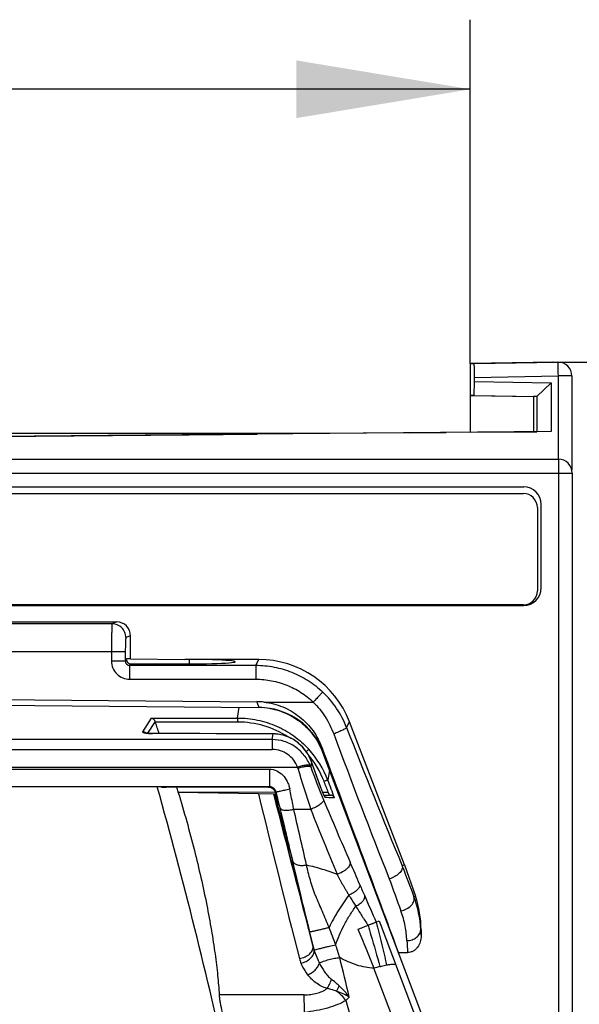
# Model space of a CAD drawing. Units: millimetres. Extents: x 0 to 420, y 0 to 297.
# Drawn here: x 58 to 66, y 231 to 245 of the extents above; entities that cross this region are included whole.
import ezdxf

# ---------------------------------------------------------------- set-up
doc = ezdxf.new("R2010")
doc.units = ezdxf.units.MM
doc.header["$LTSCALE"] = 23.1
doc.layers.get('0').update_dxf_attribs({"linetype": 'CONTINUOUS'})
doc.layers.add('INTF_1', color=7, linetype='CONTINUOUS')
doc.styles.get("Standard").update_dxf_attribs({"font": 'txt', "width": 0.8})
doc.dimstyles.new('DIMSTYLE_1', dxfattribs={"dimtxt": 2.5, "dimasz": 2.5, "dimexe": 1, "dimexo": 0, "dimtad": 1, "dimdec": 0, "dimlfac": 5, "dimtxsty": 'STANDARD', "dimblk": '_FILLED', "dimblk1": '_FILLED', "dimblk2": '_FILLED', "dimcen": 0.09, "dimazin": 2, "dimtp": 0.3, "dimtm": 0.3, "dimtfac": 1, "dimtdec": 0, "dimtofl": 0, "dimtmove": 0, "dimatfit": 3, "dimldrblk": '_FILLED', "dimfxl": 1, "dimtolj": 1, "dimarcsym": 0})
doc.dimstyles.new('DIMSTYLE_2', dxfattribs={"dimtxt": 2.5, "dimasz": 2.5, "dimexe": 1, "dimexo": 0, "dimtad": 1, "dimdec": 0, "dimlfac": 5, "dimtxsty": 'STANDARD', "dimblk": '_FILLED', "dimblk1": '_FILLED', "dimblk2": '_FILLED', "dimcen": 0.09, "dimazin": 2, "dimtp": 0.8, "dimtm": 0.8, "dimtfac": 1, "dimtdec": 0, "dimtofl": 0, "dimtmove": 0, "dimatfit": 3, "dimldrblk": '_FILLED', "dimfxl": 1, "dimtolj": 1, "dimarcsym": 0})

# ---------------------------------------------------------------- blocks, each defined once
blk = doc.blocks.new('_FILLED')
at = {"color": 0, "linetype": 'BYBLOCK'}
blk.add_solid([(0, 0), (-1, 0.166), (-1, -0.166)], dxfattribs=at)
blk = doc.blocks.new('*D0')
at = {"color": 2, "linetype": 'CONTINUOUS'}
for p, q in [((47.426, 240.47), (47.426, 245.412)), ((64.364, 240.47), (64.364, 245.412)), ((47.426, 244.412), (55.895, 244.412)), ((64.364, 244.412), (55.895, 244.412))]:
    blk.add_line(p, q, dxfattribs=at)
at = {"color": 2, "linetype": 'CONTINUOUS', "xscale": 2.5, "yscale": 2.5, "zscale": 2.5, "rotation": 180}
blk.add_blockref('_FILLED', (47.426, 244.412), dxfattribs=at)
at = {"color": 2, "linetype": 'CONTINUOUS', "xscale": 2.5, "yscale": 2.5, "zscale": 2.5}
blk.add_blockref('_FILLED', (64.364, 244.412), dxfattribs=at)
blk = doc.blocks.new('*D2')
at = {"color": 2, "linetype": 'CONTINUOUS'}
for p, q in [((65.619, 240.491), (76.069, 240.491)), ((75.069, 240.491), (75.069, 174.279)), ((75.069, 108.068), (75.069, 174.279)), ((65.116, 108.068), (76.069, 108.068))]:
    blk.add_line(p, q, dxfattribs=at)
at = {"color": 2, "linetype": 'CONTINUOUS', "xscale": 2.5, "yscale": 2.5, "zscale": 2.5}
for p, rotation in [((75.069, 240.491), 90), ((75.069, 108.068), 270)]:
    blk.add_blockref('_FILLED', p, dxfattribs=dict(at, rotation=rotation))

msp = doc.modelspace()

# ---------------------------------------------------------------- linework, layer by layer
at = {"layer": 'INTF_1', "color": 7, "linetype": 'CONTINUOUS'}
for p, q in [((65.2664, 240.4854), (64.3642, 240.4696)), ((64.3642, 239.4819), (64.3642, 240.4696)), ((64.3642, 240.4696), (64.4206, 240.4696)), ((64.4206, 240.4696), (65.6193, 240.4906)), ((65.2543, 240.4854), (65.2664, 240.4854)), ((65.5509, 240.4906), (65.2664, 240.4856)), ((65.5509, 240.4906), (65.5541, 240.4906)), ((65.5544, 240.4906), (65.6232, 240.4906)), ((65.6193, 240.4906), (65.6228, 240.4906)), ((64.4188, 240.0099), (64.4223, 240.2099)), ((64.4223, 240.2099), (64.4223, 240.2696)), ((64.4223, 240.2099), (65.5246, 240.1906)), ((65.3211, 239.9941), (65.5246, 240.1906)), ((65.5246, 240.1906), (65.5246, 239.4915)), ((65.8228, 240.2906), (65.8228, 238.9427)), ((64.3681, 239.4819), (64.3681, 240.0099)), ((64.4188, 240.0099), (64.3681, 240.0099)), ((64.3681, 240.0099), (65.2705, 239.9941)), ((64.4188, 240.0099), (65.3211, 239.9941)), ((65.2705, 239.9941), (65.2705, 239.4897)), ((65.3211, 239.9941), (65.2705, 239.9941)), ((65.3211, 239.9941), (65.3211, 239.4897)), ((65.5246, 239.4915), (55.9249, 239.4077)), ((63.4946, 239.475), (63.9895, 239.4793)), ((63.9895, 239.4793), (64.0165, 239.4793)), ((63.9915, 239.4793), (63.9916, 239.4793)), ((64.0163, 239.4771), (63.9916, 239.4793)), ((64.3642, 239.4823), (64.0165, 239.4793)), ((64.3642, 239.4819), (64.3681, 239.4819)), ((64.3681, 239.4819), (65.2705, 239.4897)), ((65.2705, 239.4897), (65.3211, 239.4897)), ((62.1477, 239.4622), (49.6808, 239.4622)), ((55.8845, 239.4081), (60.3222, 239.4468)), ((60.3222, 239.4468), (61.3029, 239.4554)), ((61.554, 239.4579), (61.3029, 239.4554)), ((62.1477, 239.4631), (61.554, 239.4579)), ((63.4946, 239.4749), (62.1477, 239.4631)), ((63.4946, 239.4749), (63.4894, 239.4749)), ((46.2253, 239.0941), (65.6289, 239.0941)), ((65.8289, 238.8941), (65.8289, 171.9667)), ((46.7314, 238.6961), (65.1307, 238.6961)), ((46.7274, 238.6001), (65.1274, 238.6001)), ((65.3274, 238.4001), (65.3274, 237.2001)), ((65.3818, 237.2441), (65.3818, 238.4441)), ((65.3827, 237.2441), (65.3827, 238.4441)), ((65.1274, 237.0001), (46.7274, 237.0001)), ((46.7314, 236.9921), (65.1307, 236.9921)), ((52.5813, 236.7552), (59.2808, 236.7552)), ((59.4809, 236.2224), (59.4809, 236.5553)), ((59.4238, 236.2111), (59.4238, 236.223)), ((59.4809, 236.2224), (59.4238, 236.223)), ((59.4809, 236.2224), (60.2629, 236.2156)), ((59.4837, 236.1512), (60.3196, 236.1516)), ((60.2629, 236.2156), (60.2629, 236.2152)), ((61.3232, 236.2152), (60.2629, 236.2152)), ((60.3309, 236.1516), (60.3309, 236.2151)), ((55.9476, 235.6555), (61.297, 235.6088)), ((56.3377, 235.5695), (61.3237, 235.5259)), ((63.4202, 233.2631), (62.628, 235.3195)), ((59.9483, 235.1507), (59.7957, 235.1509)), ((60.1378, 235.1503), (59.9483, 235.1507)), ((60.2911, 235.1499), (60.1378, 235.1503)), ((60.4765, 235.1493), (60.2911, 235.1499)), ((61.5288, 235.1456), (61.2463, 235.1465)), ((64.1929, 229.7271), (62.244, 234.8768)), ((62.2157, 234.3747), (62.0826, 234.7428)), ((59.8655, 234.3847), (52.0267, 234.3847)), ((59.9287, 234.378), (59.8655, 234.3847)), ((59.9287, 234.378), (59.9279, 234.3781)), ((61.466, 234.3798), (59.9939, 234.3793)), ((60.1679, 234.3033), (60.1651, 234.3127)), ((61.3193, 234.2832), (60.1679, 234.3033)), ((61.5357, 234.2795), (61.3193, 234.2832)), ((61.5357, 234.2795), (61.5392, 234.2795)), ((61.5392, 234.2795), (61.5679, 234.2793)), ((62.26, 234.2671), (62.3527, 234.2651)), ((63.4202, 233.2631), (63.3856, 233.2475)), ((63.4202, 233.2631), (63.5756, 232.8121)), ((63.3856, 233.2475), (63.3858, 233.2464)), ((63.0114, 232.4405), (63.0531, 232.4586)), ((63.6562, 232.3312), (63.6562, 232.2401)), ((63.3319, 232.0022), (63.4615, 232.0022))]:
    msp.add_line(p, q, dxfattribs=at)
at = {"layer": 'INTF_1', "color": 9, "linetype": 'CONTINUOUS'}
for p, q in [((65.5544, 240.4906), (65.5509, 240.4906)), ((65.6193, 240.4906), (65.6196, 240.4885)), ((64.4223, 240.2696), (65.6246, 240.2906)), ((65.6246, 240.2906), (65.6246, 239.0941)), ((65.8228, 240.2906), (65.6246, 240.2906)), ((46.0236, 238.8941), (65.8289, 238.8941)), ((65.6307, 238.8941), (65.6307, 225.4477)), ((65.3827, 238.4441), (65.3818, 238.4441)), ((65.3827, 237.2441), (65.3818, 237.2441)), ((59.215, 236.7289), (52.6734, 236.7289)), ((59.2808, 236.7552), (59.215, 236.7289)), ((59.4809, 236.5553), (59.4148, 236.5289)), ((52.4858, 236.3289), (59.4062, 236.3289)), ((59.2081, 236.3289), (59.2081, 236.1914)), ((59.4062, 236.3289), (59.4062, 236.1914)), ((59.4062, 236.1914), (59.2081, 236.1914)), ((59.4238, 236.2111), (59.4062, 236.1914)), ((59.4837, 236.1512), (59.4662, 236.1315)), ((59.4662, 236.1315), (61.2808, 236.1315)), ((61.2808, 236.1315), (61.3232, 236.2152)), ((59.4678, 235.9318), (61.2824, 235.9318)), ((61.0193, 235.374), (61.0425, 235.5284)), ((61.297, 235.6088), (61.3237, 235.5259)), ((61.3978, 235.6028), (62.1073, 235.6028)), ((59.7838, 235.3706), (61.0193, 235.374)), ((59.6557, 235.1763), (59.7838, 235.3706)), ((59.8348, 235.3229), (59.7242, 235.155)), ((61.0208, 235.3151), (59.8384, 235.3119)), ((62.5861, 235.237), (62.628, 235.3195)), ((59.687, 235.1595), (59.6874, 235.1595)), ((59.7956, 235.1503), (59.7957, 235.1509)), ((61.5286, 235.1451), (59.7956, 235.1503)), ((61.5164, 235.0638), (61.5286, 235.1451)), ((61.5288, 235.1456), (61.5286, 235.1451)), ((61.5164, 235.0638), (50.3776, 235.0638)), ((50.379, 234.9228), (61.5178, 234.9228)), ((62.0449, 234.8267), (62.0442, 234.8281)), ((62.2351, 234.943), (62.2555, 234.8798)), ((62.2421, 234.882), (62.2555, 234.8798)), ((62.0649, 234.786), (62.0644, 234.7871)), ((62.082, 234.7437), (62.0709, 234.6698)), ((62.0824, 234.7427), (62.082, 234.7437)), ((62.0824, 234.7427), (62.082, 234.7437)), ((62.082, 234.7437), (62.0826, 234.7428)), ((62.2124, 234.3834), (62.0824, 234.7427)), ((61.8828, 234.6648), (50.0154, 234.6648)), ((50.4209, 234.6386), (61.4773, 234.6386)), ((62.339, 234.6259), (62.3169, 234.4789)), ((50.4193, 234.3873), (61.4757, 234.3873)), ((61.4757, 234.3873), (61.466, 234.3798)), ((62.2124, 234.3834), (62.2128, 234.3826)), ((62.2127, 234.3825), (62.2124, 234.3834)), ((60.1651, 234.3127), (61.5616, 234.3093)), ((61.5646, 234.2793), (61.565, 234.2783)), ((61.5646, 234.2793), (61.5649, 234.2783)), ((61.5927, 234.2341), (61.5732, 234.3123)), ((62.2421, 234.3076), (62.3224, 234.3074)), ((62.3381, 234.2654), (62.3224, 234.3074)), ((62.0706, 234.0609), (61.8271, 234.0609)), ((63.5756, 232.8121), (63.5544, 232.8031)), ((63.0531, 232.4586), (63.9871, 229.9894)), ((62.1028, 232.1019), (62.0547, 232.3016)), ((63.6562, 232.3312), (63.6513, 232.3312)), ((63.6766, 229.9339), (62.9785, 231.7777)), ((62.4792, 231.5253), (62.4429, 231.4457)), ((61.9778, 231.3942), (60.7545, 231.3942))]:
    msp.add_line(p, q, dxfattribs=at)
at = {"layer": 'INTF_1', "color": 7, "linetype": 'CONTINUOUS'}
for points in [[(59.7957, 235.1509), (59.7867, 235.151), (59.775, 235.1513), (59.7637, 235.1517), (59.753, 235.1523), (59.7435, 235.153), (59.7344, 235.1539), (59.7251, 235.1549), (59.7169, 235.156), (59.7103, 235.1571), (59.7051, 235.158), (59.7014, 235.1588), (59.6988, 235.1594), (59.697, 235.1599), (59.695, 235.1605), (59.6931, 235.1611), (59.6914, 235.1617), (59.69, 235.1622), (59.6889, 235.1626), (59.6883, 235.1628), (59.688, 235.1629)], [(61.2463, 235.1465), (60.8562, 235.1479), (60.7109, 235.1485), (60.4765, 235.1493)], [(62.0826, 234.7428), (62.0678, 234.7799), (62.049, 234.8195), (62.0277, 234.8575), (62.004, 234.8936), (61.9781, 234.9277), (61.9502, 234.9596), (61.9207, 234.989), (61.8895, 235.0161), (61.857, 235.0406), (61.8233, 235.0626), (61.7884, 235.0821), (61.7526, 235.099), (61.7159, 235.1133), (61.6785, 235.1251), (61.6406, 235.1342), (61.6022, 235.1406), (61.5636, 235.1444), (61.5288, 235.1456)], [(62.2707, 234.2464), (62.2707, 234.2463), (62.2705, 234.2467), (62.2699, 234.2478), (62.269, 234.2494), (62.2677, 234.2517), (62.266, 234.2549), (62.2638, 234.2594), (62.2611, 234.2648), (62.258, 234.2714), (62.2544, 234.2793), (62.2502, 234.2888), (62.2454, 234.2997), (62.2403, 234.3119), (62.2352, 234.3244), (62.2301, 234.337), (62.2252, 234.3496), (62.2204, 234.3622), (62.2157, 234.3747)]]:
    msp.add_lwpolyline(points, dxfattribs=at)
for centre, radius, start, end in [((65.6228, 240.2906), 0.2, 0, 89.90366), ((65.6289, 238.8941), 0.2, 0.00001, 89.99999), ((65.1298, 238.4441), 0.252, 359.99891, 89.80072), ((65.1307, 238.4441), 0.252, 359.99892, 89.9989), ((65.1274, 238.4001), 0.2, 0, 90), ((65.1298, 237.2441), 0.252, 270.19928, 0.00109), ((65.1307, 237.2441), 0.252, 270.0011, 0.00108), ((65.1274, 237.2001), 0.2, 270, 360), ((61.3194, 234.5238), 1.0021, 80.42722, 89.49014), ((61.3059, 234.5265), 1.0017, 79.64002, 80.18418), ((61.3193, 234.5247), 1.0012, 20.7687, 80.41699), ((60.2483, 235.4525), 0.4334, 197.40089, 198.9342), ((7.6721, 217.4324), 55.1452, 18.74177, 18.91861), ((-8.1103, 215.2801), 70.6095, 12.273796, 15.697945), ((40.7317, 228.4442), 20.3001, 16.80339, 17.00001), ((62.1804, 232.3312), 1.4757, 359.99999, 19.0193), ((58.4516, 243.9587), 12.3883, 291.01392, 291.28739), ((63.9951, 228.2129), 3.7069, 104.55647, 105.91715)]:
    msp.add_arc(centre, radius, start, end, dxfattribs=at)
at = {"layer": 'INTF_1', "color": 9, "linetype": 'CONTINUOUS'}
for centre, radius, start, end in [((61.2734, 234.7257), 1.4088, 21.28156, 46.50646), ((61.0247, 233.9946), 1.3205, 57.059, 90.16919), ((151.6155, 269.8575), 95.5238, 201.249371, 202.535438), ((59.6546, 235.1155), 0.0607, 54.39969, 54.95054), ((59.6548, 235.1157), 0.0605, 47.57519, 54.40304), ((159.9167, 271.3225), 104.0101, 200.354928, 201.58298), ((61.4841, 234.5265), 0.6361, 28.30378, 32.25822), ((61.0431, 233.9969), 1.3059, 20.94197, 40.76989), ((61.021, 233.9895), 1.3852, 20.69293, 42.4727), ((61.4789, 234.5237), 0.6421, 24.21954, 28.15907), ((61.4792, 234.5238), 0.6417, 20.04381, 24.11186), ((61.4623, 234.442), 0.6499, 20.52514, 21.95017), ((72.7276, 238.5429), 11.3387, 199.97326, 202.53752), ((61.2502, 234.4669), 0.6628, 16.21313, 17.37279), ((78.1179, 239.3781), 16.9053, 196.234, 198.33231), ((7.7979, 213.567), 58.336, 20.826156, 20.99041), ((-7.6395, 208.0173), 74.7938, 20.51304, 20.719568), ((351.453, 305.105), 298.6526, 193.717678, 194.185447), ((354.3339, 309.3745), 302.2748, 194.384806, 194.811322), ((330.2031, 303.2472), 277.3749, 194.397307, 194.819508), ((62.2266, 234.2093), 0.0583, 40.742, 43.02621), ((62.2264, 234.2091), 0.0586, 40.06447, 40.74304), ((30.9522, 226.6032), 31.5765, 13.68989, 13.98494), ((108.4581, 253.3654), 50.0217, 202.53218, 203.6463), ((-27.406, 213.3086), 91.6144, 12.579372, 13.092132), ((110.9144, 253.4544), 52.5531, 201.65568, 202.7556), ((27.7237, 218.022), 38.1101, 23.10497, 23.63758), ((112.7621, 251.7659), 52.735, 200.55945, 201.07474), ((86.5393, 243.1407), 25.8449, 203.1575, 203.54447), ((117.2872, 252.4061), 57.443, 199.678648, 200.169006), ((123.7403, 259.3625), 66.4288, 203.553942, 203.9084), ((62.1357, 232.2656), 1.517, 2.47814, 20.75039), ((48.6927, 226.9683), 14.6698, 20.53639, 21.58259), ((86.3951, 233.4921), 22.7734, 182.92188, 183.15153), ((86.7664, 233.2933), 23.3406, 182.74862, 183.171), ((63.1149, 232.3582), 1.0441, 194.20963, 198.02347), ((50.148, 228.1368), 12.9103, 17.08601, 17.94528), ((62.431, 232.05), 0.5405, 194.25456, 201.81242), ((-9.8617, 214.3484), 74.4557, 13.209841, 13.658488), ((62.1004, 230.9639), 0.5911, 36.34479, 54.59197), ((60.6244, 233.2631), 2.7585, 315.04907, 316.45934), ((151.844, 256.1552), 92.6593, 195.550594, 198.326207)]:
    msp.add_arc(centre, radius, start, end, dxfattribs=at)
at = {"layer": 'INTF_1', "color": 7, "linetype": 'CONTINUOUS'}
for centre, major_axis, ratio, start_param, end_param in [((64.4206, 240.2696), (0, 0.2), 0.0087252, -1.5707963, 0), ((65.2543, 240.2853), (0, 0.2), 0.0087282, 0, 0.0296337), ((59.2807, 236.5551), (0.1895, 0.0647), 0.9985081, -0.3286969, 1.2411861), ((59.4839, 236.2113), (0.0461, 0.0387), 0.9969761, 2.4437759, 4.0120157), ((60.3366, 236.1833), (0.65, -0.0003), 0.0489063, 4.686252, 7.8627292), ((61.3209, 234.8135), (0.782, 1.1642), 0.9982311, -0.6107659, 0.5906951), ((61.2974, 234.5969), (-0.3579, 0.9484), 0.9864552, -0.4657752, -0.3650198), ((61.0002, 235.5191), (1.0526, -0.0062), 0.0087257, 1.2538617, 1.2584315), ((61.9478, 235.6028), (-1.6507, 4.3618), 0.0076333, -2.5447763, -1.7255354), ((62.3259, 234.5278), (-0.3616, 1), 0.0416522, -1.2294087, -1.2238054)]:
    msp.add_ellipse(centre, major_axis=major_axis, ratio=ratio, start_param=start_param, end_param=end_param, dxfattribs=at)
at = {"layer": 'INTF_1', "color": 9, "linetype": 'CONTINUOUS'}
for points, knots in [([(65.6196, 240.4885), (65.6198, 240.4858), (65.6202, 240.4783), (65.621, 240.456), (65.622, 240.416), (65.6234, 240.3575), (65.6242, 240.3139), (65.6246, 240.2906)], [0, 0, 0, 0, 0.0414638, 0.113368, 0.3384899, 0.6469997, 1, 1, 1, 1]), ([(65.6289, 239.0941), (65.629, 239.0941), (65.629, 239.0936), (65.6292, 239.0931), (65.6292, 239.0918), (65.6293, 239.0901), (65.6294, 239.088), (65.6295, 239.0842), (65.6296, 239.0783), (65.6298, 239.0699), (65.6299, 239.0599), (65.6301, 239.0482), (65.6302, 239.0298), (65.6304, 239.0038), (65.6306, 238.9697), (65.6307, 238.9326), (65.6307, 238.9071), (65.6307, 238.8941)], [0, 0, 0, 0, 0.0012782, 0.0049135, 0.0109356, 0.019336, 0.0300963, 0.0431914, 0.0762563, 0.1182143, 0.1686625, 0.2271154, 0.2930106, 0.4445245, 0.6173829, 0.8049439, 1, 1, 1, 1]), ([(59.215, 236.7289), (59.2148, 236.7286), (59.2146, 236.7277), (59.2143, 236.726), (59.214, 236.7233), (59.2136, 236.7197), (59.2133, 236.7152), (59.2128, 236.7073), (59.2123, 236.6953), (59.2117, 236.6783), (59.2111, 236.658), (59.2106, 236.6347), (59.2099, 236.598), (59.2092, 236.5462), (59.2086, 236.4785), (59.2082, 236.4051), (59.2081, 236.3546), (59.2081, 236.3289)], [0, 0, 0, 0, 0.0021934, 0.0066465, 0.0134099, 0.0224823, 0.0338481, 0.0474834, 0.0814349, 0.1240253, 0.1748579, 0.2334569, 0.2992725, 0.4500181, 0.6214378, 0.8070915, 1, 1, 1, 1]), ([(59.4148, 236.5289), (59.4148, 236.5549), (59.4043, 236.6074), (59.3599, 236.6739), (59.2935, 236.7184), (59.241, 236.7288), (59.215, 236.7289)], [0, 0, 0, 0, 0.2500666, 0.5001305, 0.750118, 1, 1, 1, 1]), ([(59.4148, 236.5289), (59.4143, 236.5287), (59.4137, 236.5269), (59.4129, 236.524), (59.4122, 236.5189), (59.4114, 236.5121), (59.4107, 236.5036), (59.4097, 236.4891), (59.4086, 236.4674), (59.4075, 236.4376), (59.4068, 236.4037), (59.4063, 236.367), (59.4062, 236.3418), (59.4062, 236.3289)], [0, 0, 0, 0, 0.0076416, 0.0238773, 0.0490731, 0.0831069, 0.125704, 0.1764881, 0.3006894, 0.4511276, 0.6221923, 0.8074715, 1, 1, 1, 1]), ([(59.2081, 236.1914), (59.2081, 236.1576), (59.2216, 236.0894), (59.2794, 236.003), (59.3658, 235.9453), (59.4341, 235.9318), (59.4678, 235.9318)], [0, 0, 0, 0, 0.2500067, 0.5000047, 0.7499997, 1, 1, 1, 1]), ([(59.4062, 236.1914), (59.4062, 236.1836), (59.4091, 236.1678), (59.4225, 236.1477), (59.4426, 236.1344), (59.4584, 236.1315), (59.4662, 236.1315)], [0, 0, 0, 0, 0.2494611, 0.5005455, 0.751301, 1, 1, 1, 1]), ([(59.4662, 236.1315), (59.4663, 236.1309), (59.4664, 236.1291), (59.4665, 236.1255), (59.4667, 236.1201), (59.4669, 236.1096), (59.4671, 236.0926), (59.4674, 236.068), (59.4676, 236.0385), (59.4678, 235.9926), (59.4678, 235.9565), (59.4678, 235.9318)], [0, 0, 0, 0, 0.0092021, 0.0273425, 0.0542699, 0.089744, 0.1849797, 0.3096185, 0.459165, 0.6282244, 1, 1, 1, 1]), ([(61.2808, 236.1315), (61.3691, 236.1315), (61.5461, 236.1147), (61.8019, 236.0398), (62.0389, 235.9181), (62.179, 235.8084), (62.2431, 235.7477)], [0, 0, 0, 0, 0.2500025, 0.5000029, 0.7500017, 1, 1, 1, 1]), ([(61.2808, 236.1315), (61.2809, 236.1309), (61.2809, 236.1291), (61.2811, 236.1255), (61.2813, 236.1201), (61.2815, 236.1096), (61.2817, 236.0926), (61.282, 236.068), (61.2822, 236.0385), (61.2824, 235.9926), (61.2824, 235.9565), (61.2824, 235.9318)], [0, 0, 0, 0, 0.0092021, 0.0273425, 0.0542699, 0.089744, 0.1849797, 0.3096185, 0.459165, 0.6282244, 1, 1, 1, 1]), ([(61.2824, 235.9318), (61.3581, 235.9318), (61.5099, 235.9174), (61.7291, 235.8532), (61.9323, 235.7489), (62.0524, 235.6549), (62.1073, 235.6028)], [0, 0, 0, 0, 0.2499989, 0.4999979, 0.7499977, 1, 1, 1, 1]), ([(62.2431, 235.7477), (62.242, 235.7462), (62.2378, 235.7418), (62.2296, 235.7327), (62.2168, 235.719), (62.2001, 235.7012), (62.1801, 235.6798), (62.1488, 235.6466), (62.1242, 235.6207), (62.1073, 235.6028)], [0, 0, 0, 0, 0.0278825, 0.090599, 0.185926, 0.3104696, 0.4597936, 0.6285786, 1, 1, 1, 1]), ([(62.1073, 235.6028), (62.1721, 235.5383), (62.2876, 235.3947), (62.3696, 235.2297), (62.4014, 235.1442)], [0, 0, 0, 0, 0.5005753, 1, 1, 1, 1]), ([(61.0193, 235.374), (61.115, 235.3743), (61.3071, 235.3548), (61.5824, 235.2666), (61.8337, 235.1235), (61.9781, 234.9954), (62.0428, 234.9248)], [0, 0, 0, 0, 0.249987, 0.4999775, 0.7499798, 1, 1, 1, 1]), ([(61.0193, 235.374), (61.0197, 235.3718), (61.0199, 235.365), (61.0204, 235.3523), (61.0207, 235.3349), (61.0208, 235.322), (61.0208, 235.3151)], [0, 0, 0, 0, 0.1169191, 0.3425754, 0.6494591, 1, 1, 1, 1]), ([(62.5861, 235.237), (62.5861, 235.2361), (62.5851, 235.234), (62.5805, 235.2291), (62.5703, 235.2219), (62.5533, 235.2119), (62.5306, 235.2), (62.5029, 235.1867), (62.4714, 235.1726), (62.4372, 235.1582), (62.4135, 235.1488), (62.4014, 235.1442)], [0, 0, 0, 0, 0.0126119, 0.0323483, 0.0960648, 0.1916852, 0.3161949, 0.4651342, 0.6330056, 0.8135482, 1, 1, 1, 1]), ([(59.6557, 235.1763), (59.6553, 235.1757), (59.6547, 235.1743), (59.6554, 235.1719), (59.6574, 235.1698), (59.6606, 235.1677), (59.6652, 235.1656), (59.674, 235.1625), (59.6815, 235.1607), (59.687, 235.1595)], [0, 0, 0, 0, 0.0548165, 0.1095985, 0.1800754, 0.2761076, 0.4046288, 0.5680369, 1, 1, 1, 1]), ([(59.6895, 235.1652), (59.6869, 235.167), (59.6766, 235.1731), (59.6645, 235.1761), (59.6557, 235.1763)], [0, 0, 0, 0, 0.2593205, 1, 1, 1, 1]), ([(59.6874, 235.1595), (59.6954, 235.1578), (59.7124, 235.1551), (59.7485, 235.1514), (59.7766, 235.1504), (59.7956, 235.1503)], [0, 0, 0, 0, 0.2255691, 0.4760069, 1, 1, 1, 1]), ([(62.022, 234.866), (61.9958, 234.9075), (61.9335, 234.9845), (61.8151, 235.074), (61.6775, 235.1315), (61.5783, 235.1449), (61.5286, 235.1451)], [0, 0, 0, 0, 0.2494199, 0.4979882, 0.7471854, 1, 1, 1, 1]), ([(62.0651, 234.6849), (62.0432, 234.7392), (61.9838, 234.8424), (61.8543, 234.9653), (61.6939, 235.0451), (61.5754, 235.0637), (61.5164, 235.0638)], [0, 0, 0, 0, 0.2489936, 0.4986913, 0.7491092, 1, 1, 1, 1]), ([(61.5164, 235.0638), (61.5167, 235.0583), (61.5169, 235.0425), (61.5173, 235.0126), (61.5176, 234.9711), (61.5177, 234.9399), (61.5178, 234.9228)], [0, 0, 0, 0, 0.1170318, 0.3352692, 0.6375306, 1, 1, 1, 1]), ([(61.8828, 234.6648), (61.8686, 234.701), (61.8302, 234.7703), (61.7453, 234.8543), (61.638, 234.9099), (61.5578, 234.9228), (61.5178, 234.9228)], [0, 0, 0, 0, 0.2461682, 0.4950106, 0.7466314, 1, 1, 1, 1]), ([(62.0428, 234.9248), (62.0416, 234.9235), (62.0376, 234.9197), (62.0299, 234.9123), (62.0189, 234.9021), (62.0106, 234.8944), (62.0061, 234.8903)], [0, 0, 0, 0, 0.1081209, 0.3274735, 0.6353915, 1, 1, 1, 1]), ([(62.0651, 234.6849), (62.0628, 234.6876), (62.0554, 234.6922), (62.0412, 234.6954), (62.0225, 234.6962), (61.99, 234.6939), (61.9424, 234.6843), (61.9034, 234.6722), (61.8828, 234.6648)], [0, 0, 0, 0, 0.0563228, 0.1322552, 0.2310025, 0.3520907, 0.6509662, 1, 1, 1, 1]), ([(61.8866, 234.652), (61.9077, 234.659), (61.9474, 234.6705), (61.9957, 234.6795), (62.0286, 234.6815), (62.0474, 234.6804), (62.0615, 234.6772), (62.0688, 234.6726), (62.0709, 234.6698)], [0, 0, 0, 0, 0.3505293, 0.6506796, 0.7719335, 0.8703422, 0.9453021, 1, 1, 1, 1]), ([(61.4773, 234.6386), (61.4774, 234.6238), (61.4774, 234.594), (61.4774, 234.5497), (61.4773, 234.5072), (61.4771, 234.474), (61.4769, 234.45), (61.4768, 234.4345), (61.4766, 234.421), (61.4765, 234.4097), (61.4763, 234.4006), (61.4761, 234.3946), (61.476, 234.391), (61.4759, 234.3892), (61.4758, 234.388), (61.4758, 234.3874), (61.4757, 234.3873)], [0, 0, 0, 0, 0.176612, 0.3564613, 0.5285249, 0.6839017, 0.7527616, 0.8145794, 0.8685772, 0.9139775, 0.950095, 0.9766145, 0.9862058, 0.9933153, 0.997918, 1, 1, 1, 1]), ([(61.4773, 234.6386), (61.5133, 234.639), (61.5854, 234.6216), (61.674, 234.5563), (61.7264, 234.4805), (61.7514, 234.4207), (61.7625, 234.3845), (61.7668, 234.3657), (61.7688, 234.3561)], [0, 0, 0, 0, 0.2468809, 0.4890028, 0.7403945, 0.8680701, 0.9330526, 1, 1, 1, 1]), ([(61.5732, 234.3123), (61.572, 234.3171), (61.5692, 234.3266), (61.5617, 234.3404), (61.5513, 234.3542), (61.5377, 234.3672), (61.5215, 234.3768), (61.5056, 234.3832), (61.4904, 234.3869), (61.4806, 234.3873), (61.4757, 234.3873)], [0, 0, 0, 0, 0.1123034, 0.2229224, 0.3552836, 0.5015562, 0.645661, 0.7795781, 0.8888993, 1, 1, 1, 1]), ([(62.3169, 234.4789), (62.3163, 234.4793), (62.3142, 234.4792), (62.3106, 234.4787), (62.3053, 234.4775), (62.2987, 234.4757), (62.2908, 234.4734), (62.2786, 234.4694), (62.2691, 234.466), (62.2627, 234.4636)], [0, 0, 0, 0, 0.035812, 0.1021554, 0.198309, 0.3216031, 0.4682894, 0.6337959, 1, 1, 1, 1]), ([(61.5513, 234.2794), (61.5979, 234.1041), (61.6844, 233.7811), (61.7725, 233.4585), (61.8138, 233.3111)], [0, 0, 0, 0, 0.5424043, 1, 1, 1, 1]), ([(61.5629, 234.3043), (61.5648, 234.3058), (61.5666, 234.3089), (61.5698, 234.3124), (61.5722, 234.3126), (61.5732, 234.3123)], [0, 0, 0, 0, 0.53529, 0.7782181, 1, 1, 1, 1]), ([(61.565, 234.2783), (61.5766, 234.2413), (61.5982, 234.1737), (61.6208, 234.1065), (61.6316, 234.0763)], [0, 0, 0, 0, 0.5469208, 1, 1, 1, 1]), ([(61.5679, 234.2793), (61.572, 234.271), (61.5799, 234.2557), (61.5887, 234.241), (61.5927, 234.2341)], [0, 0, 0, 0, 0.5380911, 1, 1, 1, 1]), ([(61.5732, 234.3123), (61.5736, 234.3121), (61.5752, 234.3124), (61.5784, 234.3127), (61.5834, 234.3136), (61.5903, 234.3149), (61.5991, 234.3166), (61.6135, 234.3196), (61.635, 234.3243), (61.6641, 234.3309), (61.6979, 234.3387), (61.7331, 234.3472), (61.7571, 234.3532), (61.7688, 234.3561)], [0, 0, 0, 0, 0.0067017, 0.0228028, 0.0484439, 0.0824953, 0.1281218, 0.1823191, 0.3023499, 0.4574739, 0.6296242, 0.820283, 1, 1, 1, 1]), ([(61.8271, 234.0609), (61.8225, 234.0849), (61.8033, 234.1834), (61.7839, 234.2819), (61.7688, 234.3561)], [0, 0, 0, 0, 0.2445045, 1, 1, 1, 1]), ([(62.2682, 234.2496), (62.2638, 234.2581), (62.2546, 234.2779), (62.2356, 234.322), (62.2216, 234.3579), (62.2127, 234.3825)], [0, 0, 0, 0, 0.1974546, 0.4552704, 1, 1, 1, 1]), ([(62.2816, 234.2294), (62.2813, 234.2294), (62.2805, 234.2298), (62.2788, 234.2315), (62.2761, 234.2354), (62.2723, 234.2417), (62.2696, 234.2468), (62.2682, 234.2496)], [0, 0, 0, 0, 0.0377533, 0.1003568, 0.3047476, 0.6081944, 1, 1, 1, 1]), ([(62.2816, 234.2294), (62.2811, 234.2308), (62.2783, 234.237), (62.2746, 234.2428), (62.2713, 234.2468)], [0, 0, 0, 0, 0.2326735, 1, 1, 1, 1]), ([(62.2549, 234.1969), (62.2555, 234.1923), (62.253, 234.1812), (62.2425, 234.1652), (62.2257, 234.1477), (62.2029, 234.1293), (62.1748, 234.1106), (62.131, 234.086), (62.0953, 234.0701), (62.0706, 234.0609)], [0, 0, 0, 0, 0.0587257, 0.1375075, 0.2398141, 0.3643806, 0.5079904, 0.6656606, 1, 1, 1, 1]), ([(62.4118, 234.2266), (62.401, 234.2269), (62.3576, 234.228), (62.3142, 234.2289), (62.2816, 234.2294)], [0, 0, 0, 0, 0.2503904, 1, 1, 1, 1]), ([(61.6316, 234.0763), (61.6345, 234.0677), (61.6496, 234.0577), (61.6723, 234.0514), (61.6969, 234.0481), (61.7257, 234.0475), (61.7584, 234.0495), (61.7927, 234.054), (61.8159, 234.0584), (61.8271, 234.0609)], [0, 0, 0, 0, 0.1321117, 0.2313178, 0.3521655, 0.492798, 0.6537011, 0.8311339, 1, 1, 1, 1]), ([(61.8138, 233.3111), (61.7981, 233.3782), (61.7624, 233.5313), (61.7017, 233.7863), (61.6565, 233.9742), (61.6316, 234.0763)], [0, 0, 0, 0, 0.2627767, 0.5995155, 1, 1, 1, 1]), ([(62.0547, 232.3016), (62.0121, 232.4786), (61.9311, 232.8149), (61.8511, 233.1515), (61.8138, 233.3111)], [0, 0, 0, 0, 0.5262088, 1, 1, 1, 1]), ([(61.8138, 233.3111), (61.8153, 233.306), (61.8197, 233.2982), (61.8279, 233.2889), (61.8385, 233.2792), (61.8559, 233.2696), (61.881, 233.2613), (61.9103, 233.2563), (61.9431, 233.2547), (61.9763, 233.2567), (61.9988, 233.2596), (62.0093, 233.2615)], [0, 0, 0, 0, 0.0743552, 0.1220922, 0.1721686, 0.2725482, 0.3963438, 0.5385517, 0.6843794, 0.8522521, 1, 1, 1, 1]), ([(62.6363, 233.3022), (62.6379, 233.2952), (62.638, 233.2793), (62.6297, 233.2551), (62.6136, 233.2301), (62.5906, 233.2051), (62.5615, 233.1813), (62.5162, 233.1521), (62.4782, 233.1354), (62.4518, 233.1268)], [0, 0, 0, 0, 0.0790145, 0.1709975, 0.2798094, 0.405231, 0.5447841, 0.6940189, 1, 1, 1, 1]), ([(62.7769, 232.977), (62.7779, 232.9717), (62.777, 232.9592), (62.7697, 232.9406), (62.7562, 232.9207), (62.7369, 232.9003), (62.7124, 232.8802), (62.6835, 232.8608), (62.652, 232.8433), (62.6299, 232.8329), (62.6188, 232.8283)], [0, 0, 0, 0, 0.0711271, 0.1590252, 0.2613194, 0.3851289, 0.5267964, 0.6788696, 0.8414749, 1, 1, 1, 1]), ([(62.6188, 232.8283), (62.6268, 232.8151), (62.6599, 232.7618), (62.6944, 232.7093), (62.7188, 232.6688)], [0, 0, 0, 0, 0.2460204, 1, 1, 1, 1]), ([(62.7188, 232.6688), (62.7287, 232.6738), (62.7475, 232.6841), (62.7741, 232.702), (62.7976, 232.7211), (62.8175, 232.741), (62.8325, 232.7611), (62.8427, 232.7807), (62.8478, 232.7994), (62.8473, 232.8113), (62.846, 232.8167)], [0, 0, 0, 0, 0.1607809, 0.3121917, 0.4658284, 0.6003755, 0.7202511, 0.8302263, 0.9193869, 1, 1, 1, 1]), ([(63.3667, 232.6003), (63.3952, 232.6062), (63.4494, 232.6261), (63.5062, 232.6683), (63.5382, 232.7095), (63.5534, 232.7411), (63.5596, 232.7729), (63.5571, 232.7936), (63.5544, 232.8031)], [0, 0, 0, 0, 0.2868413, 0.5603217, 0.6846773, 0.7984723, 0.9025244, 1, 1, 1, 1]), ([(62.4302, 232.1145), (62.446, 232.162), (62.4828, 232.2579), (62.5497, 232.399), (62.6285, 232.5373), (62.6877, 232.6259), (62.7188, 232.6688)], [0, 0, 0, 0, 0.2394242, 0.4905573, 0.7465263, 1, 1, 1, 1]), ([(62.7188, 232.6688), (62.7472, 232.6217), (62.804, 232.5292), (62.8635, 232.4383), (62.894, 232.3943)], [0, 0, 0, 0, 0.5068208, 1, 1, 1, 1]), ([(63.4526, 232.174), (63.4492, 232.2432), (63.432, 232.3881), (63.3929, 232.5289), (63.3667, 232.6003)], [0, 0, 0, 0, 0.4766894, 1, 1, 1, 1]), ([(63.0114, 232.4405), (63.0239, 232.3903), (63.0747, 232.1849), (63.1248, 231.9794), (63.1608, 231.8237)], [0, 0, 0, 0, 0.2445389, 1, 1, 1, 1]), ([(62.0547, 232.3016), (62.055, 232.3015), (62.0558, 232.3015), (62.0572, 232.3015), (62.0595, 232.3018), (62.0639, 232.3024), (62.0711, 232.3037), (62.0819, 232.3057), (62.0954, 232.3085), (62.1112, 232.3118), (62.1292, 232.3157), (62.1567, 232.3219), (62.194, 232.3305), (62.2408, 232.3415), (62.2879, 232.353), (62.319, 232.3607), (62.334, 232.3645)], [0, 0, 0, 0, 0.0026458, 0.0078576, 0.0156725, 0.0260751, 0.0545365, 0.0930065, 0.1411109, 0.1979816, 0.2626258, 0.33405, 0.4928528, 0.6643954, 0.837763, 1, 1, 1, 1]), ([(62.894, 232.3943), (62.9081, 232.3466), (62.9664, 232.1492), (63.023, 231.9514), (63.0635, 231.8008)], [0, 0, 0, 0, 0.2421613, 1, 1, 1, 1]), ([(63.4526, 232.174), (63.478, 232.1746), (63.5277, 232.1832), (63.5924, 232.217), (63.6313, 232.2607), (63.6478, 232.3005), (63.651, 232.3211), (63.6513, 232.3312)], [0, 0, 0, 0, 0.2750314, 0.5368834, 0.7769833, 0.8900494, 1, 1, 1, 1]), ([(61.9071, 231.9169), (61.9353, 231.9206), (61.9893, 231.9361), (62.0474, 231.9731), (62.081, 232.0111), (62.0978, 232.0409), (62.1057, 232.0718), (62.1048, 232.0924), (62.1028, 232.1019)], [0, 0, 0, 0, 0.2870961, 0.5586747, 0.6821971, 0.7959278, 0.900983, 1, 1, 1, 1]), ([(61.9292, 231.8491), (61.9552, 231.8545), (62.0053, 231.8723), (62.0591, 231.9097), (62.092, 231.9467), (62.1098, 231.9757), (62.1205, 232.0054), (62.1225, 232.0256), (62.1221, 232.0352)], [0, 0, 0, 0, 0.276933, 0.5472646, 0.6735459, 0.7911873, 0.8995569, 1, 1, 1, 1]), ([(62.1221, 232.0352), (62.1239, 232.0361), (62.1288, 232.0381), (62.1422, 232.0428), (62.1658, 232.0499), (62.2008, 232.0597), (62.2432, 232.0709), (62.2901, 232.0827), (62.3529, 232.0977), (62.3998, 232.1082), (62.4302, 232.1145)], [0, 0, 0, 0, 0.0195928, 0.0488323, 0.1343732, 0.2512371, 0.3918916, 0.5472384, 0.7072182, 1, 1, 1, 1]), ([(62.1961, 231.8507), (62.1892, 231.8657), (62.1619, 231.9261), (62.1374, 231.9878), (62.1221, 232.0352)], [0, 0, 0, 0, 0.2484983, 1, 1, 1, 1]), ([(61.9292, 231.8491), (61.9351, 231.8344), (61.9614, 231.7758), (61.9969, 231.7215), (62.0264, 231.6834)], [0, 0, 0, 0, 0.2480161, 1, 1, 1, 1]), ([(62.0264, 231.6834), (62.0459, 231.6903), (62.0838, 231.7093), (62.1333, 231.7488), (62.1725, 231.7963), (62.1904, 231.8325), (62.1961, 231.8507)], [0, 0, 0, 0, 0.2526673, 0.513361, 0.7669347, 1, 1, 1, 1]), ([(62.1961, 231.8507), (62.2041, 231.8556), (62.2227, 231.865), (62.267, 231.8833), (62.3313, 231.9034), (62.4101, 231.9212), (62.4635, 231.9285), (62.4885, 231.9299)], [0, 0, 0, 0, 0.0922734, 0.2049421, 0.4715576, 0.753258, 1, 1, 1, 1]), ([(62.1961, 231.8507), (62.2171, 231.8077), (62.253, 231.7443), (62.3131, 231.6675), (62.3491, 231.633), (62.3692, 231.6179)], [0, 0, 0, 0, 0.4919214, 0.7426134, 1, 1, 1, 1]), ([(62.9785, 231.7777), (62.9377, 231.7785), (62.8546, 231.7885), (62.6877, 231.833), (62.567, 231.8877), (62.4885, 231.9299)], [0, 0, 0, 0, 0.236732, 0.4830781, 1, 1, 1, 1]), ([(62.3059, 231.4857), (62.2477, 231.5037), (62.1426, 231.5576), (62.0597, 231.6402), (62.0264, 231.6834)], [0, 0, 0, 0, 0.528066, 1, 1, 1, 1]), ([(62.3059, 231.4857), (62.3123, 231.494), (62.3247, 231.5128), (62.3476, 231.5562), (62.3613, 231.5924), (62.3692, 231.6179)], [0, 0, 0, 0, 0.2134413, 0.4570707, 1, 1, 1, 1]), ([(62.4792, 231.5253), (62.4703, 231.5337), (62.435, 231.5661), (62.3977, 231.5964), (62.3692, 231.6179)], [0, 0, 0, 0, 0.2542091, 1, 1, 1, 1]), ([(61.9778, 231.3942), (62.0089, 231.3942), (62.0703, 231.3977), (62.1834, 231.4189), (62.2628, 231.4534), (62.3059, 231.4857)], [0, 0, 0, 0, 0.270052, 0.5318651, 1, 1, 1, 1]), ([(62.4429, 231.4457), (62.4317, 231.4499), (62.3868, 231.4656), (62.3407, 231.478), (62.3059, 231.4857)], [0, 0, 0, 0, 0.2521137, 1, 1, 1, 1]), ([(62.6239, 231.3628), (62.5964, 231.3796), (62.5371, 231.4101), (62.4752, 231.4345), (62.4429, 231.4457)], [0, 0, 0, 0, 0.4856616, 1, 1, 1, 1]), ([(62.4792, 231.5253), (62.4924, 231.5128), (62.5442, 231.462), (62.5917, 231.4066), (62.6239, 231.3628)], [0, 0, 0, 0, 0.2506964, 1, 1, 1, 1]), ([(61.9792, 231.1427), (61.9792, 231.1671), (61.979, 231.2509), (61.9785, 231.3348), (61.9778, 231.3942)], [0, 0, 0, 0, 0.2908343, 1, 1, 1, 1]), ([(62.5766, 231.3142), (62.5379, 231.291), (62.4512, 231.249), (62.3078, 231.2007), (62.1482, 231.1643), (62.0365, 231.1486), (61.9792, 231.1427)], [0, 0, 0, 0, 0.2162306, 0.4596668, 0.7240399, 1, 1, 1, 1])]:
    msp.add_open_spline(points, degree=3, knots=knots, dxfattribs=at)
at = {"layer": 'INTF_1', "color": 7, "linetype": 'CONTINUOUS'}
for points, knots in [([(61.3978, 235.6028), (61.4906, 235.5925), (61.6743, 235.5453), (61.9185, 235.4012), (62.1136, 235.1963), (62.2024, 235.0299), (62.2351, 234.943)], [0, 0, 0, 0, 0.2504874, 0.5009262, 0.7510318, 1, 1, 1, 1]), ([(61.486, 235.5119), (61.57, 235.4965), (61.7349, 235.444), (61.9536, 235.305), (62.1301, 235.115), (62.2117, 234.9621), (62.2421, 234.882)], [0, 0, 0, 0, 0.2497106, 0.4995926, 0.7496923, 1, 1, 1, 1]), ([(59.8348, 235.3229), (59.8337, 235.3262), (59.8308, 235.3327), (59.8258, 235.3416), (59.8201, 235.3494), (59.8136, 235.3558), (59.8064, 235.3613), (59.7968, 235.3672), (59.7888, 235.3698), (59.7838, 235.3706)], [0, 0, 0, 0, 0.1435869, 0.2914152, 0.4191032, 0.5386001, 0.664883, 0.7895274, 1, 1, 1, 1]), ([(59.9279, 234.3781), (59.9281, 234.3783), (59.9289, 234.3783), (59.9302, 234.3784), (59.932, 234.3785), (59.934, 234.3786), (59.9368, 234.3787), (59.9402, 234.3788), (59.9457, 234.3789), (59.9526, 234.379), (59.9609, 234.3791), (59.9692, 234.3792), (59.9802, 234.3793), (59.9884, 234.3793), (59.9939, 234.3793)], [0, 0, 0, 0, 0.0154923, 0.0311725, 0.0623053, 0.0936026, 0.124856, 0.1873652, 0.2498762, 0.3748966, 0.4999174, 0.6249381, 0.7499588, 1, 1, 1, 1]), ([(60.1679, 234.3033), (60.251, 234.0277), (60.4001, 233.4914), (60.5514, 232.8283), (60.6437, 232.3304), (60.696, 231.9925), (60.7334, 231.6834), (60.7494, 231.487), (60.7545, 231.3942)], [0, 0, 0, 0, 0.2904244, 0.5613795, 0.6858827, 0.8012478, 0.9062874, 1, 1, 1, 1]), ([(61.466, 234.3798), (61.4777, 234.3797), (61.5011, 234.3757), (61.5217, 234.3638), (61.5306, 234.3564)], [0, 0, 0, 0, 0.502385, 1, 1, 1, 1]), ([(61.5306, 234.3564), (61.5388, 234.3496), (61.5527, 234.3336), (61.5606, 234.3141), (61.5629, 234.3043)], [0, 0, 0, 0, 0.5153111, 1, 1, 1, 1]), ([(61.5678, 234.281), (61.5674, 234.2839), (61.5656, 234.2916), (61.564, 234.2994), (61.5629, 234.3043)], [0, 0, 0, 0, 0.3680244, 1, 1, 1, 1]), ([(61.5679, 234.2793), (61.5681, 234.2793), (61.5679, 234.2802), (61.5679, 234.2806), (61.5678, 234.281)], [0, 0, 0, 0, 0.2617434, 1, 1, 1, 1]), ([(62.4118, 234.2266), (62.4096, 234.2315), (62.4031, 234.2414), (62.3922, 234.2515), (62.3814, 234.2581), (62.3723, 234.2618), (62.3627, 234.2642), (62.356, 234.2651), (62.3527, 234.2651)], [0, 0, 0, 0, 0.2176421, 0.4715868, 0.5977748, 0.7286219, 0.8687662, 1, 1, 1, 1]), ([(62.334, 232.3645), (62.3188, 232.4027), (62.2869, 232.4783), (62.2391, 232.5915), (62.1905, 232.7038), (62.1494, 232.7968), (62.12, 232.872), (62.0936, 232.9472), (62.0645, 233.0407), (62.0352, 233.1519), (62.0174, 233.2253), (62.0093, 233.2615)], [0, 0, 0, 0, 0.1289274, 0.2574838, 0.3856509, 0.5131053, 0.576347, 0.6391606, 0.7631024, 0.8836438, 1, 1, 1, 1]), ([(62.0093, 233.2615), (62.0473, 233.2535), (62.1229, 233.2359), (62.2345, 233.2041), (62.3261, 233.1739), (62.3983, 233.1477), (62.434, 233.1338), (62.4518, 233.1268)], [0, 0, 0, 0, 0.2516612, 0.5022967, 0.7517822, 0.87606, 1, 1, 1, 1]), ([(62.4518, 233.1268), (62.4575, 233.1135), (62.4702, 233.0879), (62.4893, 233.0504), (62.5093, 233.0139), (62.5296, 232.9782), (62.5507, 232.9426), (62.5723, 232.9061), (62.5949, 232.8677), (62.6108, 232.8415), (62.6188, 232.8283)], [0, 0, 0, 0, 0.1271477, 0.2497888, 0.3690944, 0.492344, 0.6094973, 0.7318664, 0.8643486, 1, 1, 1, 1]), ([(63.3858, 233.2464), (63.388, 233.2385), (63.3892, 233.2208), (63.3818, 233.1937), (63.3661, 233.1664), (63.3338, 233.1295), (63.2784, 233.0905), (63.2267, 233.0698), (63.1992, 233.0625)], [0, 0, 0, 0, 0.0867368, 0.1830884, 0.2930265, 0.417205, 0.6990292, 1, 1, 1, 1]), ([(62.6188, 232.8283), (62.5917, 232.7922), (62.5388, 232.7179), (62.477, 232.6221), (62.4298, 232.5436), (62.3853, 232.4647), (62.3537, 232.4048), (62.334, 232.3645)], [0, 0, 0, 0, 0.24885, 0.5012761, 0.627523, 0.7530761, 1, 1, 1, 1]), ([(62.9491, 232.4157), (62.9572, 232.4188), (62.9715, 232.4244), (62.9902, 232.4318), (63.0029, 232.4369), (63.0093, 232.4395), (63.0114, 232.4405)], [0, 0, 0, 0, 0.3865048, 0.6887415, 0.8966044, 1, 1, 1, 1]), ([(62.7495, 232.3382), (62.7616, 232.3427), (62.7856, 232.3522), (62.8218, 232.3662), (62.8579, 232.3803), (62.8819, 232.3897), (62.894, 232.3943)], [0, 0, 0, 0, 0.2497257, 0.4999875, 0.7503149, 1, 1, 1, 1]), ([(62.7495, 232.3382), (62.7883, 232.2478), (62.8672, 232.062), (62.9416, 231.8743), (62.9785, 231.7777)], [0, 0, 0, 0, 0.4872574, 1, 1, 1, 1]), ([(63.6562, 232.2401), (63.6562, 232.2117), (63.6483, 232.1548), (63.617, 232.0895), (63.5788, 232.0471), (63.544, 232.022), (63.5041, 232.0059), (63.4756, 232.0022), (63.4615, 232.0022)], [0, 0, 0, 0, 0.2499244, 0.4995088, 0.6247038, 0.7498458, 0.8749368, 1, 1, 1, 1]), ([(63.1608, 231.8237), (63.1765, 231.8269), (63.2046, 231.8322), (63.242, 231.8371), (63.2671, 231.8381), (63.2818, 231.8362), (63.2874, 231.8345), (63.2896, 231.8333)], [0, 0, 0, 0, 0.3686936, 0.6585464, 0.8677226, 0.9428776, 1, 1, 1, 1]), ([(63.0635, 231.8008), (63.0723, 231.8031), (63.1046, 231.8112), (63.1371, 231.8188), (63.1608, 231.8237)], [0, 0, 0, 0, 0.2734694, 1, 1, 1, 1]), ([(60.7545, 231.3942), (60.7555, 231.3772), (60.7593, 231.34), (60.7721, 231.2558), (60.7863, 231.1891), (60.7972, 231.1427)], [0, 0, 0, 0, 0.1998917, 0.4396924, 1, 1, 1, 1])]:
    msp.add_open_spline(points, degree=3, knots=knots, dxfattribs=at)
at = {"layer": 'INTF_1', "color": 40, "linetype": 'CONTINUOUS'}
msp.add_open_spline([(63.0114, 232.4405), (63.0058, 232.4379), (62.9598, 232.4196), (62.894, 232.3943)], degree=3, dxfattribs=at)

# ---------------------------------------------------------------- dimensions: what is measured, and where the dimension line sits
at = {"color": 2, "linetype": 'CONTINUOUS'}
dim = msp.add_linear_dim(base=(64.3642, 244.412), p1=(47.4258, 240.4696), p2=(64.3642, 240.4696), dimstyle='DIMSTYLE_1', dxfattribs=at)
dim.commit()
dim.dimension.update_dxf_attribs({"geometry": '*D0', "text_midpoint": (54.0637, 244.412), "dimtype": 160})
dim = msp.add_linear_dim(base=(75.0693, 240.4906), p1=(65.1155, 108.0683), p2=(65.6193, 240.4906), angle=90, dimstyle='DIMSTYLE_2', dxfattribs=at)
dim.commit()
dim.dimension.update_dxf_attribs({"geometry": '*D2', "text_midpoint": (75.0693, 171.2794), "dimtype": 160})

doc.saveas('drawing.dxf')
